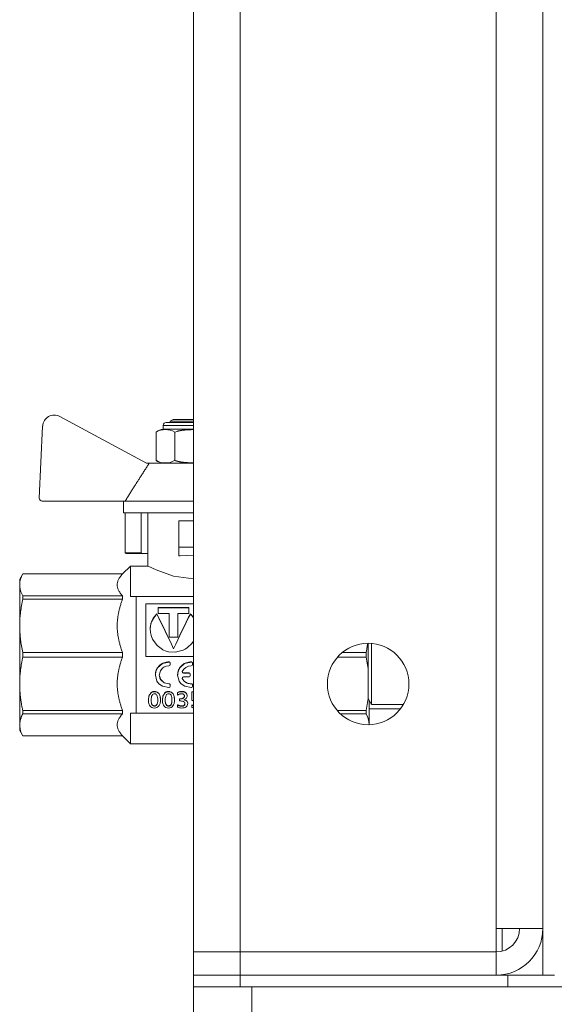
# Model space of a CAD drawing. Units: millimetres. Extents: x 0 to 45882, y -11 to 31500.
# Drawn here: x 22051 to 22143, y 23539 to 23708 of the extents above; entities that cross this region are included whole.
import ezdxf

# ---------------------------------------------------------------- set-up
doc = ezdxf.new("R2010")
doc.units = ezdxf.units.MM
doc.linetypes.add('K5LT_THIN', pattern=[0])
doc.layers.add('R', color=1, linetype='Continuous', true_color=0xff0000)
doc.layers.add('WELDING', color=7, linetype='Continuous', true_color=0xffffff)

msp = doc.modelspace()

# ---------------------------------------------------------------- linework, layer by layer
at = {"layer": 'R', "color": 7, "linetype": 'K5LT_THIN', "lineweight": 18}
for p, q in [((22140.83, 24044.43), (22140.83, 23544.43)), ((22080.83, 23548.43), (22080.83, 24040.43)), ((22088.83, 24040.43), (22088.83, 23548.43)), ((22132.83, 23552.43), (22132.83, 24036.43)), ((22072.77, 23632.33), (22057.88, 23640.36)), ((22054.94, 23638.7), (22054.36, 23626.35)), ((22075.64, 23638.17), (22075.64, 23638.83)), ((22075.64, 23638.83), (22080.83, 23638.83)), ((22076.14, 23639.33), (22080.83, 23639.33)), ((22076.83, 23639.54), (22077.33, 23639.83)), ((22076.83, 23639.33), (22076.83, 23639.54)), ((22076.83, 23639.54), (22080.83, 23639.54)), ((22077.33, 23639.83), (22080.83, 23639.83)), ((22074.41, 23632.83), (22074.41, 23637.67)), ((22075.64, 23638.17), (22080.83, 23638.17)), ((22077.62, 23632.83), (22077.62, 23637.67)), ((22073.23, 23632.33), (22072.77, 23632.33)), ((22080.83, 23632.33), (22073.23, 23632.33)), ((22054.86, 23625.83), (22069.1, 23625.83)), ((22068.83, 23625.83), (22068.83, 23623.83)), ((22080.83, 23625.83), (22069.1, 23625.83)), ((22080.83, 23623.83), (22068.83, 23623.83)), ((22069.1, 23623.83), (22069.1, 23616.96)), ((22071.84, 23623.83), (22071.84, 23616.96)), ((22073, 23614.68), (22073, 23623.83)), ((22078.33, 23617.92), (22078.33, 23622.42)), ((22080.83, 23622.42), (22078.33, 23622.42)), ((22069.1, 23616.96), (22071.84, 23616.96)), ((22072.1, 23616.83), (22069.3, 23616.83)), ((22073, 23616.83), (22072.1, 23616.83)), ((22078.33, 23617.92), (22080.83, 23617.92)), ((22078.33, 23616.42), (22078.33, 23617.92)), ((22078.33, 23616.42), (22078.56, 23616.42)), ((22080.83, 23616.54), (22078.56, 23616.42)), ((22070, 23614.68), (22068.65, 23613.34)), ((22070, 23609.43), (22070, 23614.68)), ((22070, 23614.68), (22070, 23614.68)), ((22073, 23614.68), (22070, 23614.68)), ((22051.52, 23613.34), (22051, 23612.43)), ((22068.65, 23613.34), (22051.52, 23613.34)), ((22051.52, 23613.33), (22051.52, 23613.34)), ((22051.52, 23613.33), (22068.65, 23613.33)), ((22068.65, 23613.33), (22068.65, 23613.34)), ((22068.65, 23613.33), (22068.65, 23613.33)), ((22051, 23611.44), (22051, 23612.43)), ((22051, 23604.41), (22051, 23611.44)), ((22068.65, 23609.55), (22051.52, 23609.55)), ((22051.52, 23608.97), (22051.52, 23609.55)), ((22051.52, 23608.97), (22068.65, 23608.97)), ((22068.65, 23608.97), (22068.65, 23609.55)), ((22070, 23609.43), (22071, 23609.43)), ((22071, 23609.43), (22071, 23592.31)), ((22080.83, 23609.43), (22071, 23609.43)), ((22072.67, 23608.2), (22072.67, 23599.13)), ((22080.83, 23608.2), (22072.67, 23608.2)), ((22074.53, 23606.43), (22074.53, 23606.47)), ((22074.78, 23606.53), (22074.78, 23607.57)), ((22074.78, 23607.57), (22080.06, 23607.57)), ((22080.06, 23607.52), (22074.78, 23607.52)), ((22076.68, 23606.53), (22074.78, 23606.53)), ((22076.68, 23602.49), (22076.68, 23606.53)), ((22078.16, 23606.53), (22078.16, 23602.49)), ((22080.06, 23606.53), (22078.16, 23606.53)), ((22080.06, 23607.57), (22080.06, 23606.53)), ((22080.31, 23606.43), (22080.31, 23606.47)), ((22051, 23594.46), (22051, 23604.41)), ((22073.41, 23603.84), (22073.41, 23603.81)), ((22078.16, 23602.49), (22076.68, 23602.49)), ((22110.83, 23599.43), (22110.83, 23601.43)), ((22111.4, 23599.93), (22111.4, 23601.41)), ((22051.52, 23599.02), (22051.52, 23599.84)), ((22068.65, 23599.84), (22051.52, 23599.84)), ((22068.65, 23599.02), (22068.65, 23599.84)), ((22077.42, 23600.47), (22077.42, 23600.47)), ((22110.47, 23599.84), (22106.39, 23599.84)), ((22110.47, 23599.02), (22110.47, 23599.84)), ((22111.4, 23590.93), (22111.4, 23599.93)), ((22051.52, 23599.02), (22068.65, 23599.02)), ((22072.67, 23599.13), (22080.83, 23599.13)), ((22076.65, 23598.21), (22076.65, 23598.2)), ((22076.84, 23598.01), (22076.84, 23598)), ((22076.84, 23597.73), (22076.84, 23598)), ((22080.48, 23598.21), (22080.48, 23598.2)), ((22080.67, 23598.01), (22080.67, 23598)), ((22080.67, 23597.73), (22080.67, 23598)), ((22105.54, 23599.02), (22110.47, 23599.02)), ((22110.83, 23591.93), (22110.83, 23599.43)), ((22079.1, 23596.32), (22080.07, 23596.32)), ((22079.1, 23596.32), (22079.1, 23596.3)), ((22080.07, 23596.3), (22079.1, 23596.3)), ((22080.07, 23596.32), (22080.07, 23596.3)), ((22080.27, 23596.13), (22080.27, 23596.11)), ((22080.27, 23595.83), (22080.27, 23596.11)), ((22051, 23587.42), (22051, 23594.46)), ((22074.3, 23595.97), (22074.3, 23595.99)), ((22076.63, 23594.47), (22076.63, 23594.44)), ((22078.12, 23595.97), (22078.12, 23595.99)), ((22078.92, 23595.39), (22078.92, 23595.36)), ((22079.1, 23595.63), (22080.07, 23595.63)), ((22080.45, 23594.47), (22080.45, 23594.44)), ((22074.17, 23593.14), (22074.17, 23593.1)), ((22076.59, 23593.14), (22076.59, 23593.1)), ((22076.84, 23594.28), (22076.84, 23594.25)), ((22076.84, 23593.99), (22076.84, 23594.25)), ((22078.1, 23592.95), (22078.1, 23592.91)), ((22078.1, 23592.53), (22078.1, 23592.91)), ((22078.85, 23593.14), (22078.85, 23593.1)), ((22080.53, 23593.1), (22080.83, 23593.1)), ((22080.53, 23593.1), (22080.53, 23593.06)), ((22080.53, 23593.06), (22080.83, 23593.06)), ((22080.53, 23591.68), (22080.53, 23593.06)), ((22080.67, 23594.28), (22080.67, 23594.25)), ((22080.67, 23593.99), (22080.67, 23594.25)), ((22071, 23592.31), (22071, 23589.43)), ((22073.12, 23591.66), (22073.12, 23591.61)), ((22075.17, 23591.72), (22075.17, 23591.67)), ((22075.53, 23591.66), (22075.53, 23591.61)), ((22077.58, 23591.72), (22077.58, 23591.67)), ((22078.43, 23591.9), (22078.43, 23591.86)), ((22078.43, 23591.9), (22078.57, 23591.9)), ((22078.43, 23591.86), (22078.57, 23591.86)), ((22078.43, 23591.51), (22078.43, 23591.86)), ((22078.65, 23591.51), (22078.43, 23591.51)), ((22078.57, 23591.9), (22078.57, 23591.86)), ((22079.74, 23592.41), (22079.74, 23592.37)), ((22079.86, 23591.13), (22079.86, 23591.08)), ((22080.63, 23591.56), (22080.53, 23591.68)), ((22111.4, 23590.93), (22110.83, 23591.93)), ((22111, 23590.19), (22111, 23591.64)), ((22068.65, 23589.89), (22051.52, 23589.89)), ((22051.52, 23589.31), (22051.52, 23589.89)), ((22051.52, 23589.31), (22068.65, 23589.31)), ((22068.65, 23589.31), (22068.65, 23589.89)), ((22071, 23589.43), (22070, 23589.43)), ((22070, 23584.18), (22070, 23589.43)), ((22071, 23589.43), (22080.83, 23589.43)), ((22074.15, 23590.66), (22074.15, 23590.61)), ((22076.56, 23590.66), (22076.56, 23590.61)), ((22078.08, 23590.87), (22078.08, 23590.82)), ((22078.08, 23590.45), (22078.08, 23590.82)), ((22078.8, 23590.66), (22078.8, 23590.61)), ((22080.54, 23590.85), (22080.54, 23590.8)), ((22080.54, 23590.43), (22080.54, 23590.8)), ((22110.47, 23589.89), (22105.5, 23589.89)), ((22106.05, 23589.31), (22110.47, 23589.31)), ((22110.47, 23589.31), (22110.47, 23589.89)), ((22116.4, 23590.19), (22111, 23590.19)), ((22111, 23587.43), (22111, 23590.19)), ((22116.89, 23590.93), (22111.4, 23590.93)), ((22051, 23586.43), (22051, 23587.42)), ((22051.52, 23585.53), (22051, 23586.43)), ((22051.52, 23585.53), (22051.52, 23585.53)), ((22068.65, 23585.53), (22051.52, 23585.53)), ((22068.65, 23585.53), (22051.52, 23585.53)), ((22070, 23584.18), (22068.65, 23585.53)), ((22068.65, 23585.53), (22068.65, 23585.53)), ((22080.83, 23584.18), (22070, 23584.18)), ((22140.83, 23552.43), (22132.83, 23552.43)), ((22132.83, 23552.43), (22132.83, 23548.43)), ((22133.83, 23552.43), (22133.83, 23548.56)), ((22088.83, 23548.43), (22080.83, 23548.43)), ((22080.83, 23548.43), (22088.83, 23548.43)), ((22080.83, 23544.43), (22080.83, 23548.43)), ((22088.83, 23548.43), (22132.83, 23548.43)), ((22088.83, 23544.43), (22088.83, 23548.43)), ((22132.83, 23548.43), (22088.83, 23548.43)), ((22132.83, 23544.43), (22132.83, 23548.43)), ((22088.83, 23544.43), (22080.83, 23544.43)), ((22080.83, 23544.43), (22088.83, 23544.43)), ((22080.83, 23544.43), (22080.83, 23542.43)), ((22088.83, 23544.43), (22132.83, 23544.43)), ((22134.83, 23544.43), (22088.83, 23544.43)), ((22088.83, 23544.43), (22088.83, 23542.43)), ((22133.83, 23544.49), (22133.83, 23544.43)), ((22134.83, 23544.43), (22142.76, 23544.43)), ((22134.83, 23542.43), (22134.83, 23544.43)), ((22142.76, 23544.43), (22142.83, 23544.43)), ((22088.83, 23542.43), (22080.83, 23542.43)), ((22080.83, 23536.43), (22080.83, 23542.43)), ((22134.83, 23542.43), (22088.83, 23542.43)), ((22090.83, 23542.43), (24370.83, 23542.43)), ((22090.83, 23536.43), (22090.83, 23542.43))]:
    msp.add_line(p, q, dxfattribs=at)
msp.add_circle((22110.83, 23594.43), 7, dxfattribs=at)
for centre, radius, start, end in [((22056.94, 23638.6), 2, 61.645, 177.3162), ((22076.14, 23638.83), 0.5, 90, 180), ((22075.89, 23635.78), 2.4, 95.9865, 128.1908), ((22075.89, 23634.71), 2.4, 231.8092, 264.0135), ((22054.86, 23626.33), 0.5, 177.3162, 270), ((22132.83, 23552.43), 8, 270, 0), ((22132.83, 23552.43), 4, 270, 0)]:
    msp.add_arc(centre, radius, start, end, dxfattribs=at)
at = {"layer": 'WELDING', "color": 7, "linetype": 'K5LT_THIN', "lineweight": 18}
for p, q in [((22077.62, 23637.67), (22078.01, 23637.8)), ((22078.01, 23637.8), (22078.01, 23637.8)), ((22078.01, 23637.8), (22078.02, 23637.8)), ((22078.02, 23637.8), (22078.04, 23637.81)), ((22078.04, 23637.81), (22078.09, 23637.82)), ((22078.09, 23637.82), (22078.11, 23637.83)), ((22078.11, 23637.83), (22078.11, 23637.83)), ((22078.11, 23637.83), (22078.11, 23637.83)), ((22078.11, 23637.83), (22078.12, 23637.83)), ((22078.12, 23637.83), (22078.14, 23637.84)), ((22078.14, 23637.84), (22078.18, 23637.85)), ((22078.18, 23637.85), (22078.21, 23637.85)), ((22078.21, 23637.85), (22078.22, 23637.86)), ((22078.21, 23637.85), (22078.21, 23637.85)), ((22078.22, 23637.86), (22078.23, 23637.86)), ((22078.23, 23637.86), (22078.26, 23637.87)), ((22078.26, 23637.87), (22078.32, 23637.88)), ((22078.32, 23637.88), (22078.41, 23637.9)), ((22078.41, 23637.9), (22078.41, 23637.9)), ((22078.41, 23637.9), (22078.42, 23637.9)), ((22078.42, 23637.9), (22078.44, 23637.91)), ((22078.44, 23637.91), (22078.46, 23637.91)), ((22078.46, 23637.91), (22078.51, 23637.92)), ((22078.51, 23637.92), (22078.52, 23637.92)), ((22078.52, 23637.92), (22078.52, 23637.92)), ((22078.52, 23637.92), (22078.53, 23637.92)), ((22078.53, 23637.92), (22078.55, 23637.93)), ((22078.55, 23637.93), (22078.59, 23637.94)), ((22078.59, 23637.94), (22078.62, 23637.94)), ((22078.62, 23637.94), (22078.62, 23637.94)), ((22078.62, 23637.94), (22078.63, 23637.94)), ((22078.63, 23637.94), (22078.64, 23637.94)), ((22078.64, 23637.94), (22078.66, 23637.95)), ((22078.66, 23637.95), (22078.7, 23637.96)), ((22078.7, 23637.96), (22078.72, 23637.96)), ((22078.72, 23637.96), (22078.73, 23637.96)), ((22078.73, 23637.96), (22078.73, 23637.96)), ((22078.73, 23637.96), (22078.74, 23637.96)), ((22078.74, 23637.96), (22078.76, 23637.97)), ((22078.76, 23637.97), (22078.81, 23637.97)), ((22078.81, 23637.97), (22078.83, 23637.98)), ((22078.83, 23637.98), (22078.83, 23637.98)), ((22078.83, 23637.98), (22078.84, 23637.98)), ((22078.84, 23637.98), (22078.85, 23637.98)), ((22078.85, 23637.98), (22078.87, 23637.98)), ((22078.87, 23637.98), (22078.91, 23637.99)), ((22078.91, 23637.99), (22078.93, 23637.99)), ((22078.93, 23637.99), (22078.93, 23637.99)), ((22078.93, 23637.99), (22078.94, 23637.99)), ((22078.94, 23637.99), (22078.95, 23637.99)), ((22078.95, 23637.99), (22078.97, 23638)), ((22078.97, 23638), (22079.01, 23638)), ((22079.01, 23638), (22079.03, 23638)), ((22079.03, 23638), (22079.03, 23638)), ((22079.03, 23638), (22079.04, 23638)), ((22079.04, 23638), (22079.05, 23638.01)), ((22079.05, 23638.01), (22079.07, 23638.01)), ((22079.07, 23638.01), (22079.11, 23638.01)), ((22079.11, 23638.01), (22079.13, 23638.02)), ((22079.13, 23638.02), (22079.13, 23638.02)), ((22079.13, 23638.02), (22079.14, 23638.02)), ((22079.14, 23638.02), (22079.15, 23638.02)), ((22079.15, 23638.02), (22079.17, 23638.02)), ((22079.17, 23638.02), (22079.21, 23638.02)), ((22079.21, 23638.02), (22079.23, 23638.03)), ((22079.23, 23638.03), (22079.23, 23638.03)), ((22079.23, 23638.03), (22079.24, 23638.03)), ((22079.24, 23638.03), (22079.26, 23638.03)), ((22079.26, 23638.03), (22079.28, 23638.03)), ((22079.28, 23638.03), (22079.34, 23638.04)), ((22079.34, 23638.04), (22079.43, 23638.05)), ((22079.43, 23638.05), (22079.44, 23638.05)), ((22079.44, 23638.05), (22079.45, 23638.05)), ((22079.45, 23638.05), (22079.47, 23638.05)), ((22079.47, 23638.05), (22079.51, 23638.05)), ((22079.51, 23638.05), (22079.58, 23638.06)), ((22079.58, 23638.06), (22079.64, 23638.06)), ((22079.64, 23638.06), (22079.64, 23638.06)), ((22079.64, 23638.06), (22079.65, 23638.06)), ((22079.65, 23638.06), (22079.67, 23638.06)), ((22079.67, 23638.06), (22079.71, 23638.07)), ((22079.71, 23638.07), (22079.79, 23638.07)), ((22079.79, 23638.07), (22079.84, 23638.07)), ((22079.84, 23638.07), (22079.85, 23638.07)), ((22079.85, 23638.07), (22079.86, 23638.07)), ((22079.86, 23638.07), (22079.88, 23638.08)), ((22079.88, 23638.08), (22079.91, 23638.08)), ((22079.91, 23638.08), (22079.99, 23638.08)), ((22079.99, 23638.08), (22080.04, 23638.08)), ((22080.04, 23638.08), (22080.05, 23638.08)), ((22080.05, 23638.08), (22080.06, 23638.08)), ((22080.06, 23638.08), (22080.08, 23638.08)), ((22080.08, 23638.08), (22080.12, 23638.09)), ((22080.12, 23638.09), (22080.19, 23638.09)), ((22080.19, 23638.09), (22080.25, 23638.09)), ((22080.25, 23638.09), (22080.25, 23638.09)), ((22080.25, 23638.09), (22080.26, 23638.09)), ((22080.26, 23638.09), (22080.28, 23638.09)), ((22080.28, 23638.09), (22080.32, 23638.09)), ((22080.32, 23638.09), (22080.39, 23638.09)), ((22080.39, 23638.09), (22080.44, 23638.1)), ((22080.44, 23638.1), (22080.45, 23638.1)), ((22080.45, 23638.1), (22080.46, 23638.1)), ((22080.46, 23638.1), (22080.47, 23638.1)), ((22080.47, 23638.1), (22080.51, 23638.1)), ((22080.51, 23638.1), (22080.58, 23638.1)), ((22080.58, 23638.1), (22080.64, 23638.1)), ((22080.64, 23638.1), (22080.64, 23638.1)), ((22080.64, 23638.1), (22080.65, 23638.1)), ((22080.65, 23638.1), (22080.67, 23638.1)), ((22080.67, 23638.1), (22080.71, 23638.1)), ((22080.71, 23638.1), (22080.78, 23638.1)), ((22080.78, 23638.1), (22080.83, 23638.1)), ((22077.67, 23632.81), (22077.62, 23632.83)), ((22077.72, 23632.79), (22077.67, 23632.81)), ((22077.75, 23632.78), (22077.72, 23632.79)), ((22077.77, 23632.77), (22077.75, 23632.78)), ((22077.78, 23632.77), (22077.77, 23632.77)), ((22077.77, 23632.77), (22077.77, 23632.77)), ((22077.84, 23632.75), (22077.78, 23632.77)), ((22077.89, 23632.73), (22077.84, 23632.75)), ((22077.92, 23632.72), (22077.89, 23632.73)), ((22077.93, 23632.72), (22077.92, 23632.72)), ((22077.94, 23632.72), (22077.93, 23632.72)), ((22077.94, 23632.71), (22077.94, 23632.72)), ((22077.97, 23632.71), (22077.94, 23632.71)), ((22078.01, 23632.69), (22077.97, 23632.71)), ((22078.03, 23632.69), (22078.01, 23632.69)), ((22078.04, 23632.68), (22078.03, 23632.69)), ((22078.05, 23632.68), (22078.04, 23632.68)), ((22078.08, 23632.67), (22078.05, 23632.68)), ((22078.05, 23632.68), (22078.05, 23632.68)), ((22078.12, 23632.66), (22078.08, 23632.67)), ((22078.14, 23632.66), (22078.12, 23632.66)), ((22078.15, 23632.65), (22078.14, 23632.66)), ((22078.16, 23632.65), (22078.15, 23632.65)), ((22078.19, 23632.64), (22078.16, 23632.65)), ((22078.16, 23632.65), (22078.16, 23632.65)), ((22078.23, 23632.63), (22078.19, 23632.64)), ((22078.26, 23632.63), (22078.23, 23632.63)), ((22078.27, 23632.63), (22078.26, 23632.63)), ((22078.27, 23632.62), (22078.27, 23632.63)), ((22078.29, 23632.62), (22078.27, 23632.62)), ((22078.27, 23632.62), (22078.27, 23632.62)), ((22078.34, 23632.61), (22078.29, 23632.62)), ((22078.37, 23632.6), (22078.34, 23632.61)), ((22078.38, 23632.6), (22078.37, 23632.6)), ((22078.39, 23632.6), (22078.38, 23632.6)), ((22078.44, 23632.59), (22078.39, 23632.6)), ((22078.39, 23632.6), (22078.39, 23632.6)), ((22078.5, 23632.58), (22078.44, 23632.59)), ((22078.53, 23632.57), (22078.5, 23632.58)), ((22078.54, 23632.57), (22078.53, 23632.57)), ((22078.55, 23632.57), (22078.54, 23632.57)), ((22078.56, 23632.56), (22078.55, 23632.57)), ((22078.63, 23632.55), (22078.56, 23632.56)), ((22078.68, 23632.54), (22078.63, 23632.55)), ((22078.71, 23632.54), (22078.68, 23632.54)), ((22078.72, 23632.54), (22078.71, 23632.54)), ((22078.72, 23632.53), (22078.72, 23632.54)), ((22078.73, 23632.53), (22078.72, 23632.53)), ((22078.74, 23632.53), (22078.73, 23632.53)), ((22078.78, 23632.53), (22078.74, 23632.53)), ((22078.8, 23632.52), (22078.78, 23632.53)), ((22078.81, 23632.52), (22078.8, 23632.52)), ((22078.83, 23632.52), (22078.81, 23632.52)), ((22078.81, 23632.52), (22078.81, 23632.52)), ((22078.81, 23632.52), (22078.81, 23632.52)), ((22078.87, 23632.51), (22078.83, 23632.52)), ((22078.88, 23632.51), (22078.87, 23632.51)), ((22078.89, 23632.51), (22078.88, 23632.51)), ((22078.9, 23632.51), (22078.89, 23632.51)), ((22078.91, 23632.51), (22078.9, 23632.51)), ((22078.9, 23632.51), (22078.9, 23632.51)), ((22078.95, 23632.5), (22078.91, 23632.51)), ((22078.97, 23632.5), (22078.95, 23632.5)), ((22078.98, 23632.5), (22078.97, 23632.5)), ((22078.99, 23632.5), (22078.98, 23632.5)), ((22078.98, 23632.5), (22078.98, 23632.5)), ((22079.03, 23632.49), (22078.99, 23632.5)), ((22079.05, 23632.49), (22079.03, 23632.49)), ((22079.06, 23632.49), (22079.05, 23632.49)), ((22079.07, 23632.49), (22079.06, 23632.49)), ((22079.11, 23632.48), (22079.07, 23632.49)), ((22079.07, 23632.49), (22079.07, 23632.49)), ((22079.16, 23632.48), (22079.11, 23632.48)), ((22079.19, 23632.47), (22079.16, 23632.48)), ((22079.2, 23632.47), (22079.19, 23632.47)), ((22079.21, 23632.47), (22079.2, 23632.47)), ((22079.25, 23632.47), (22079.21, 23632.47)), ((22079.21, 23632.47), (22079.21, 23632.47)), ((22079.3, 23632.46), (22079.25, 23632.47)), ((22079.33, 23632.46), (22079.3, 23632.46)), ((22079.34, 23632.46), (22079.33, 23632.46)), ((22079.35, 23632.46), (22079.34, 23632.46)), ((22079.38, 23632.45), (22079.35, 23632.46)), ((22079.35, 23632.46), (22079.35, 23632.46)), ((22079.44, 23632.45), (22079.38, 23632.45)), ((22079.47, 23632.45), (22079.44, 23632.45)), ((22079.48, 23632.44), (22079.47, 23632.45)), ((22079.49, 23632.44), (22079.48, 23632.44)), ((22079.56, 23632.44), (22079.49, 23632.44)), ((22079.49, 23632.44), (22079.49, 23632.44)), ((22079.59, 23632.44), (22079.56, 23632.44)), ((22079.61, 23632.43), (22079.59, 23632.44)), ((22079.62, 23632.43), (22079.61, 23632.43)), ((22079.63, 23632.43), (22079.62, 23632.43)), ((22079.76, 23632.43), (22079.63, 23632.43)), ((22079.83, 23632.42), (22079.76, 23632.43)), ((22079.87, 23632.42), (22079.83, 23632.42)), ((22079.89, 23632.42), (22079.87, 23632.42)), ((22079.9, 23632.42), (22079.89, 23632.42)), ((22079.91, 23632.42), (22079.9, 23632.42)), ((22079.94, 23632.42), (22079.91, 23632.42)), ((22079.99, 23632.41), (22079.94, 23632.42)), ((22080.02, 23632.41), (22079.99, 23632.41)), ((22080.04, 23632.41), (22080.02, 23632.41)), ((22080.05, 23632.41), (22080.04, 23632.41)), ((22080.04, 23632.41), (22080.04, 23632.41)), ((22080.06, 23632.41), (22080.05, 23632.41)), ((22080.13, 23632.41), (22080.06, 23632.41)), ((22080.16, 23632.41), (22080.13, 23632.41)), ((22080.17, 23632.41), (22080.16, 23632.41)), ((22080.18, 23632.41), (22080.17, 23632.41)), ((22080.22, 23632.4), (22080.18, 23632.41)), ((22080.18, 23632.41), (22080.18, 23632.41)), ((22080.29, 23632.4), (22080.22, 23632.4)), ((22080.32, 23632.4), (22080.29, 23632.4)), ((22080.33, 23632.4), (22080.32, 23632.4)), ((22080.34, 23632.4), (22080.33, 23632.4)), ((22080.35, 23632.4), (22080.34, 23632.4)), ((22080.41, 23632.4), (22080.35, 23632.4)), ((22080.46, 23632.4), (22080.41, 23632.4)), ((22080.48, 23632.4), (22080.46, 23632.4)), ((22080.5, 23632.4), (22080.48, 23632.4)), ((22080.51, 23632.4), (22080.5, 23632.4)), ((22080.5, 23632.4), (22080.5, 23632.4)), ((22080.52, 23632.4), (22080.51, 23632.4)), ((22080.55, 23632.4), (22080.52, 23632.4)), ((22080.57, 23632.4), (22080.55, 23632.4)), ((22080.58, 23632.4), (22080.57, 23632.4)), ((22080.59, 23632.4), (22080.58, 23632.4)), ((22080.6, 23632.4), (22080.59, 23632.4)), ((22080.59, 23632.4), (22080.59, 23632.4)), ((22080.64, 23632.4), (22080.6, 23632.4)), ((22080.65, 23632.4), (22080.64, 23632.4)), ((22080.66, 23632.4), (22080.65, 23632.4)), ((22080.67, 23632.4), (22080.66, 23632.4)), ((22080.69, 23632.4), (22080.67, 23632.4)), ((22080.67, 23632.4), (22080.67, 23632.4)), ((22080.71, 23632.39), (22080.69, 23632.4)), ((22080.73, 23632.39), (22080.71, 23632.39)), ((22080.74, 23632.39), (22080.73, 23632.39)), ((22080.75, 23632.39), (22080.74, 23632.39)), ((22080.74, 23632.39), (22080.74, 23632.39)), ((22080.76, 23632.39), (22080.75, 23632.39)), ((22080.78, 23632.39), (22080.76, 23632.39)), ((22080.83, 23632.39), (22080.78, 23632.39)), ((22073.07, 23614.64), (22073, 23614.68)), ((22074.42, 23614), (22073.07, 23614.64)), ((22077.42, 23612.95), (22074.42, 23614)), ((22080.83, 23612.51), (22077.42, 23612.95)), ((22074.53, 23606.47), (22073.92, 23605.71)), ((22074.53, 23606.43), (22074.12, 23605.97)), ((22080.33, 23606.44), (22080.31, 23606.47)), ((22080.5, 23606.24), (22080.31, 23606.43)), ((22080.43, 23606.35), (22080.33, 23606.44)), ((22080.48, 23606.3), (22080.43, 23606.35)), ((22080.5, 23606.27), (22080.48, 23606.3)), ((22080.51, 23606.26), (22080.5, 23606.27)), ((22080.67, 23606.03), (22080.5, 23606.24)), ((22080.52, 23606.25), (22080.51, 23606.26)), ((22080.67, 23606.07), (22080.52, 23606.25)), ((22073.54, 23604.81), (22073.41, 23603.84)), ((22073.65, 23605.12), (22073.42, 23604.17)), ((22073.92, 23605.71), (22073.54, 23604.81)), ((22074.12, 23605.97), (22073.65, 23605.12)), ((22080.83, 23605.85), (22080.67, 23606.07)), ((22080.83, 23605.81), (22080.67, 23606.03)), ((22073.42, 23604.17), (22073.41, 23603.81)), ((22073.41, 23603.84), (22073.44, 23603.36)), ((22073.44, 23603.36), (22073.44, 23603.32)), ((22073.44, 23603.32), (22073.46, 23603.23)), ((22073.46, 23603.23), (22073.49, 23603.07)), ((22073.49, 23603.07), (22073.57, 23602.74)), ((22073.57, 23602.74), (22073.82, 23602.12)), ((22073.82, 23602.12), (22074.62, 23601.02)), ((22079.82, 23600.69), (22080.53, 23601.37)), ((22080.53, 23601.37), (22080.83, 23601.79)), ((22110.77, 23601.43), (22110.68, 23600.91)), ((22074.62, 23601.02), (22075.51, 23600.36)), ((22075.51, 23600.36), (22075.57, 23600.32)), ((22075.57, 23600.32), (22075.71, 23600.26)), ((22075.71, 23600.26), (22075.98, 23600.14)), ((22075.98, 23600.14), (22076.56, 23599.97)), ((22076.56, 23599.97), (22077.75, 23599.89)), ((22077.75, 23599.89), (22079.03, 23600.22)), ((22079.03, 23600.22), (22079.09, 23600.24)), ((22079.09, 23600.24), (22079.2, 23600.29)), ((22079.2, 23600.29), (22079.41, 23600.41)), ((22079.41, 23600.41), (22079.82, 23600.69)), ((22110.59, 23600.38), (22110.47, 23599.84)), ((22110.68, 23600.91), (22110.59, 23600.38)), ((22075.49, 23597.93), (22074.67, 23597.2)), ((22076.65, 23598.2), (22075.49, 23597.93)), ((22079.31, 23597.93), (22078.49, 23597.2)), ((22080.48, 23598.2), (22079.31, 23597.93)), ((22110.47, 23599.02), (22110.61, 23598.36)), ((22110.61, 23598.36), (22110.73, 23597.69)), ((22074.38, 23596.56), (22074.3, 23595.99)), ((22074.47, 23596.84), (22074.38, 23596.56)), ((22074.53, 23596.97), (22074.47, 23596.84)), ((22074.57, 23597.03), (22074.53, 23596.97)), ((22074.58, 23597.07), (22074.57, 23597.03)), ((22074.67, 23597.2), (22074.58, 23597.07)), ((22074.97, 23595.95), (22075.16, 23596.7)), ((22075.16, 23596.7), (22075.44, 23597.09)), ((22075.44, 23597.09), (22075.46, 23597.1)), ((22075.46, 23597.1), (22075.5, 23597.14)), ((22075.5, 23597.14), (22075.58, 23597.2)), ((22075.58, 23597.2), (22075.76, 23597.32)), ((22075.76, 23597.32), (22076.14, 23597.48)), ((22076.14, 23597.48), (22076.63, 23597.53)), ((22078.2, 23596.56), (22078.12, 23595.99)), ((22078.3, 23596.84), (22078.2, 23596.56)), ((22078.36, 23596.97), (22078.3, 23596.84)), ((22078.39, 23597.03), (22078.36, 23596.97)), ((22078.41, 23597.07), (22078.39, 23597.03)), ((22078.49, 23597.2), (22078.41, 23597.07)), ((22078.9, 23596.51), (22078.91, 23596.53)), ((22078.93, 23596.42), (22078.9, 23596.52)), ((22078.93, 23596.41), (22078.9, 23596.51)), ((22078.91, 23596.56), (22078.92, 23596.58)), ((22078.91, 23596.53), (22078.91, 23596.56)), ((22079, 23596.35), (22078.93, 23596.42)), ((22079, 23596.33), (22078.93, 23596.41)), ((22079.1, 23596.32), (22079, 23596.35)), ((22079.1, 23596.3), (22079, 23596.33)), ((22110.73, 23597.69), (22110.83, 23597.03)), ((22074.3, 23595.99), (22074.3, 23595.97)), ((22074.3, 23595.97), (22074.56, 23594.92)), ((22074.56, 23594.92), (22074.68, 23594.73)), ((22074.68, 23594.73), (22074.71, 23594.7)), ((22074.71, 23594.7), (22074.75, 23594.64)), ((22074.75, 23594.64), (22074.84, 23594.54)), ((22074.84, 23594.54), (22075.05, 23594.34)), ((22075.21, 23595.18), (22074.97, 23595.95)), ((22074.99, 23595.7), (22074.97, 23595.95)), ((22075.04, 23595.5), (22074.99, 23595.7)), ((22075.07, 23595.41), (22075.04, 23595.5)), ((22075.09, 23595.36), (22075.07, 23595.41)), ((22075.1, 23595.34), (22075.09, 23595.36)), ((22075.23, 23595.12), (22075.1, 23595.34)), ((22075.82, 23594.64), (22075.21, 23595.18)), ((22075.81, 23594.62), (22075.23, 23595.12)), ((22076.63, 23594.44), (22075.81, 23594.62)), ((22076.63, 23594.47), (22075.82, 23594.64)), ((22078.12, 23595.99), (22078.12, 23595.97)), ((22078.12, 23595.97), (22078.39, 23594.92)), ((22078.39, 23594.92), (22078.51, 23594.73)), ((22078.51, 23594.73), (22078.53, 23594.7)), ((22078.53, 23594.7), (22078.57, 23594.64)), ((22078.57, 23594.64), (22078.67, 23594.54)), ((22078.67, 23594.54), (22078.87, 23594.34)), ((22078.9, 23595.43), (22078.93, 23595.53)), ((22078.91, 23595.42), (22078.9, 23595.44)), ((22078.91, 23595.41), (22078.9, 23595.43)), ((22078.91, 23595.4), (22078.91, 23595.42)), ((22078.91, 23595.38), (22078.91, 23595.41)), ((22078.92, 23595.39), (22078.91, 23595.4)), ((22078.92, 23595.36), (22078.91, 23595.38)), ((22078.93, 23595.53), (22079, 23595.6)), ((22079, 23595.6), (22079.1, 23595.63)), ((22075.05, 23594.34), (22075.54, 23594.03)), ((22075.54, 23594.03), (22076.62, 23593.8)), ((22076.62, 23593.8), (22076.65, 23593.8)), ((22078.87, 23594.34), (22079.36, 23594.03)), ((22079.36, 23594.03), (22080.45, 23593.8)), ((22080.45, 23593.8), (22080.48, 23593.8)), ((22073.58, 23591.65), (22073.59, 23591.37)), ((22073.59, 23591.37), (22073.71, 23590.92)), ((22074.58, 23590.94), (22074.7, 23591.4)), ((22074.7, 23591.4), (22074.71, 23591.66)), ((22075.99, 23591.65), (22076.06, 23591.09)), ((22076.06, 23591.09), (22076.14, 23590.91)), ((22077, 23590.95), (22077.02, 23590.99)), ((22077.02, 23590.99), (22077.06, 23591.09)), ((22077.06, 23591.09), (22077.11, 23591.34)), ((22077.11, 23591.34), (22077.13, 23591.66)), ((22079.26, 23591.73), (22079.58, 23591.6)), ((22079.27, 23592.32), (22079.28, 23592.34)), ((22079.27, 23592.31), (22079.27, 23592.32)), ((22079.28, 23592.34), (22079.28, 23592.36)), ((22079.36, 23590.97), (22079.38, 23591.09)), ((22079.58, 23591.6), (22079.78, 23591.4)), ((22079.78, 23591.4), (22079.86, 23591.13)), ((22080.69, 23591.59), (22080.63, 23591.56)), ((22080.76, 23591.61), (22080.69, 23591.59)), ((22080.83, 23591.64), (22080.76, 23591.61)), ((22110.73, 23591.26), (22110.62, 23590.58)), ((22110.83, 23591.92), (22110.73, 23591.26)), ((22073.71, 23590.92), (22073.96, 23590.7)), ((22073.96, 23590.7), (22074.15, 23590.66)), ((22074.15, 23590.66), (22074.34, 23590.7)), ((22074.34, 23590.7), (22074.58, 23590.94)), ((22076.14, 23590.91), (22076.14, 23590.9)), ((22076.14, 23590.9), (22076.16, 23590.88)), ((22076.16, 23590.88), (22076.18, 23590.84)), ((22076.18, 23590.84), (22076.24, 23590.78)), ((22076.24, 23590.78), (22076.37, 23590.7)), ((22076.37, 23590.7), (22076.56, 23590.66)), ((22076.56, 23590.66), (22076.87, 23590.77)), ((22076.87, 23590.77), (22076.99, 23590.92)), ((22076.99, 23590.93), (22077, 23590.95)), ((22076.99, 23590.92), (22076.99, 23590.93)), ((22078.8, 23590.66), (22078.98, 23590.67)), ((22078.98, 23590.67), (22079.23, 23590.78)), ((22079.23, 23590.78), (22079.36, 23590.97)), ((22080.54, 23590.85), (22080.62, 23590.81)), ((22080.54, 23590.8), (22080.62, 23590.75)), ((22080.62, 23590.4), (22080.54, 23590.43)), ((22080.62, 23590.81), (22080.72, 23590.76)), ((22080.62, 23590.75), (22080.72, 23590.71)), ((22080.72, 23590.36), (22080.62, 23590.4)), ((22080.72, 23590.76), (22080.83, 23590.73)), ((22080.72, 23590.71), (22080.83, 23590.68)), ((22080.83, 23590.34), (22080.72, 23590.36)), ((22110.62, 23590.58), (22110.47, 23589.89)), ((22110.47, 23589.31), (22110.76, 23588.67)), ((22110.76, 23588.67), (22110.94, 23588.05)), ((22110.94, 23588.05), (22111, 23587.43))]:
    msp.add_line(p, q, dxfattribs=at)
for points, knots in [([(22074.41, 23637.67), (22074.89, 23638.05), (22075.5, 23638.1), (22076.53, 23638.1), (22077.14, 23638.05), (22077.62, 23637.67)], [0.8022464, 0.8022464, 0.8022464, 0.8022464, 1.1102647, 1.1102647, 1.4182831, 1.4182831, 1.4182831, 1.4182831]), ([(22077.62, 23632.83), (22077.14, 23632.45), (22076.53, 23632.39), (22075.5, 23632.39), (22074.89, 23632.45), (22074.41, 23632.83)], [-0.3080184, -0.3080184, -0.3080184, -0.3080184, 0, 0, 0.3080184, 0.3080184, 0.3080184, 0.3080184]), ([(22051, 23611.44), (22051, 23611.57), (22051.01, 23611.82), (22051.08, 23612.23), (22051.21, 23612.66), (22051.37, 23613.03), (22051.48, 23613.26), (22051.52, 23613.33)], [0, 0, 0, 0, 1.698517, 3.287781, 5.245301, 7.090546, 8, 8, 8, 8]), ([(22051.52, 23609.55), (22051.43, 23609.71), (22051.29, 23610.02), (22051.14, 23610.45), (22051.04, 23610.87), (22051, 23611.2), (22051, 23611.4), (22051, 23611.44)], [0, 0, 0, 0, 1.94316, 3.770439, 5.41732, 7.45274, 8, 8, 8, 8]), ([(22051, 23604.41), (22051, 23604.72), (22051.01, 23605.32), (22051.08, 23606.31), (22051.21, 23607.34), (22051.37, 23608.25), (22051.48, 23608.79), (22051.52, 23608.97)], [0, 0, 0, 0, 1.698517, 3.287781, 5.245301, 7.090546, 8, 8, 8, 8]), ([(22051.52, 23599.84), (22051.43, 23600.23), (22051.29, 23600.97), (22051.14, 23602), (22051.04, 23603.04), (22051, 23603.82), (22051, 23604.3), (22051, 23604.41)], [0, 0, 0, 0, 1.94316, 3.770439, 5.41732, 7.45274, 8, 8, 8, 8]), ([(22051, 23594.46), (22051, 23594.77), (22051.01, 23595.38), (22051.08, 23596.36), (22051.21, 23597.39), (22051.37, 23598.3), (22051.48, 23598.84), (22051.52, 23599.02)], [0, 0, 0, 0, 1.698517, 3.287781, 5.245301, 7.090546, 8, 8, 8, 8]), ([(22076.65, 23598.21), (22076.49, 23598.22), (22076.19, 23598.2), (22075.78, 23598.09), (22075.43, 23597.93), (22075.14, 23597.73), (22074.92, 23597.53), (22074.76, 23597.34), (22074.65, 23597.19), (22074.56, 23597.05), (22074.49, 23596.91), (22074.44, 23596.78), (22074.4, 23596.65), (22074.36, 23596.53), (22074.34, 23596.4), (22074.31, 23596.26), (22074.3, 23596.12), (22074.3, 23596.03), (22074.3, 23595.99)], [0, 0, 0, 0, 2.517088, 4.69224, 6.619959, 8.511283, 10.172763, 11.410057, 12.336616, 13.189154, 14.011541, 14.777483, 15.440579, 16.090388, 16.770655, 17.598427, 18.341542, 19, 19, 19, 19]), ([(22076.84, 23598.01), (22076.84, 23598.08), (22076.78, 23598.18), (22076.68, 23598.21), (22076.65, 23598.21)], [0, 0, 0, 0, 3.333333, 5, 5, 5, 5]), ([(22080.48, 23598.21), (22080.32, 23598.22), (22080.02, 23598.2), (22079.61, 23598.09), (22079.26, 23597.93), (22078.97, 23597.73), (22078.74, 23597.53), (22078.58, 23597.34), (22078.47, 23597.19), (22078.39, 23597.05), (22078.32, 23596.91), (22078.26, 23596.78), (22078.22, 23596.65), (22078.19, 23596.53), (22078.16, 23596.4), (22078.14, 23596.26), (22078.13, 23596.12), (22078.12, 23596.03), (22078.12, 23595.99)], [0, 0, 0, 0, 2.517088, 4.69224, 6.619959, 8.511283, 10.172763, 11.410057, 12.336616, 13.189154, 14.011541, 14.777483, 15.440578, 16.090388, 16.770655, 17.598427, 18.341542, 19, 19, 19, 19]), ([(22080.67, 23598.01), (22080.67, 23598.08), (22080.61, 23598.18), (22080.51, 23598.21), (22080.48, 23598.21)], [0, 0, 0, 0, 3.333333, 5, 5, 5, 5]), ([(22080.45, 23594.47), (22080.33, 23594.46), (22080.09, 23594.48), (22079.77, 23594.58), (22079.49, 23594.72), (22079.28, 23594.89), (22079.13, 23595.05), (22079.03, 23595.17), (22078.97, 23595.28), (22078.94, 23595.35), (22078.92, 23595.39)], [0, 0, 0, 0, 2.164859, 4.091559, 5.805822, 7.487012, 8.790041, 9.665191, 10.236134, 11, 11, 11, 11]), ([(22073.12, 23591.61), (22073.12, 23591.84), (22073.14, 23592.05), (22073.23, 23592.42), (22073.29, 23592.58), (22073.47, 23592.83), (22073.58, 23592.93), (22073.84, 23593.07), (22074, 23593.1), (22074.17, 23593.1)], [0, 0, 0, 0, 1, 1, 2, 2, 3, 3, 4, 4, 4, 4]), ([(22073.19, 23592.31), (22073.22, 23592.43), (22073.3, 23592.64), (22073.45, 23592.85), (22073.6, 23592.98), (22073.72, 23593.05), (22073.85, 23593.1), (22074, 23593.13), (22074.11, 23593.14), (22074.17, 23593.14)], [0, 0, 0, 0, 2.414388, 4.382882, 5.730736, 6.767317, 7.756605, 8.832138, 10, 10, 10, 10]), ([(22074.16, 23592.76), (22073.97, 23592.76), (22073.82, 23592.66), (22073.62, 23592.28), (22073.57, 23592), (22073.57, 23591.62)], [0, 0, 0, 0, 1, 1, 2, 2, 2, 2]), ([(22074.71, 23591.64), (22074.71, 23592.01), (22074.66, 23592.29), (22074.48, 23592.67), (22074.34, 23592.76), (22074.16, 23592.76)], [0, 0, 0, 0, 1, 1, 2, 2, 2, 2]), ([(22074.17, 23593.14), (22074.29, 23593.14), (22074.49, 23593.11), (22074.72, 23593), (22074.89, 23592.83), (22075.03, 23592.61), (22075.09, 23592.42), (22075.11, 23592.31)], [0, 0, 0, 0, 1.855069, 3.470151, 4.909096, 6.362681, 8, 8, 8, 8]), ([(22075.53, 23591.61), (22075.53, 23591.84), (22075.55, 23592.05), (22075.64, 23592.42), (22075.71, 23592.58), (22075.88, 23592.83), (22075.99, 23592.93), (22076.26, 23593.07), (22076.41, 23593.1), (22076.59, 23593.1)], [0, 0, 0, 0, 1, 1, 2, 2, 3, 3, 4, 4, 4, 4]), ([(22075.6, 23592.31), (22075.64, 23592.43), (22075.71, 23592.64), (22075.86, 23592.84), (22075.99, 23592.96), (22076.11, 23593.03), (22076.23, 23593.09), (22076.39, 23593.13), (22076.52, 23593.14), (22076.59, 23593.14)], [0, 0, 0, 0, 2.389451, 4.246258, 5.467866, 6.482185, 7.437159, 8.591727, 10, 10, 10, 10]), ([(22076.57, 23592.76), (22076.38, 23592.76), (22076.24, 23592.66), (22076.04, 23592.28), (22075.99, 23592), (22075.99, 23591.62)], [0, 0, 0, 0, 1, 1, 2, 2, 2, 2]), ([(22077.13, 23591.64), (22077.13, 23592.01), (22077.08, 23592.29), (22076.89, 23592.67), (22076.76, 23592.76), (22076.57, 23592.76)], [0, 0, 0, 0, 1, 1, 2, 2, 2, 2]), ([(22076.59, 23593.14), (22076.71, 23593.14), (22076.91, 23593.11), (22077.14, 23593), (22077.31, 23592.83), (22077.44, 23592.61), (22077.5, 23592.42), (22077.53, 23592.31)], [0, 0, 0, 0, 1.855069, 3.470151, 4.909096, 6.362681, 8, 8, 8, 8]), ([(22078.1, 23592.95), (22078.18, 23592.99), (22078.27, 23593.04), (22078.39, 23593.07), (22078.44, 23593.09), (22078.52, 23593.11), (22078.65, 23593.13), (22078.77, 23593.14), (22078.85, 23593.14)], [0, 0, 0, 0, 2.858045, 3.650972, 4.304181, 4.905579, 6.429371, 9, 9, 9, 9]), ([(22078.1, 23592.91), (22078.22, 23592.98), (22078.34, 23593.02), (22078.58, 23593.09), (22078.71, 23593.1), (22078.85, 23593.1)], [0, 0, 0, 0, 1, 1, 2, 2, 2, 2]), ([(22078.8, 23592.75), (22078.76, 23592.75), (22078.71, 23592.75), (22078.59, 23592.73), (22078.54, 23592.71), (22078.41, 23592.67), (22078.35, 23592.65), (22078.22, 23592.6), (22078.16, 23592.56), (22078.1, 23592.53)], [0, 0, 0, 0, 1, 1, 2, 2, 3, 3, 4, 4, 4, 4]), ([(22079.28, 23592.34), (22079.28, 23592.41), (22079.27, 23592.47), (22079.22, 23592.58), (22079.19, 23592.62), (22079.1, 23592.69), (22079.05, 23592.71), (22078.94, 23592.74), (22078.87, 23592.75), (22078.8, 23592.75)], [0, 0, 0, 0, 1, 1, 2, 2, 3, 3, 4, 4, 4, 4]), ([(22078.85, 23593.14), (22078.95, 23593.14), (22079.08, 23593.13), (22079.2, 23593.1), (22079.27, 23593.08), (22079.36, 23593.04), (22079.44, 23592.99), (22079.49, 23592.96), (22079.53, 23592.92), (22079.57, 23592.88), (22079.62, 23592.83), (22079.66, 23592.76), (22079.72, 23592.62), (22079.74, 23592.51), (22079.74, 23592.41)], [0, 0, 0, 0, 2.727632, 3.57064, 3.854614, 5.369651, 6.697402, 7.237355, 7.877132, 8.662109, 9.276593, 10.872536, 11.787551, 15, 15, 15, 15]), ([(22078.85, 23593.1), (22078.99, 23593.1), (22079.12, 23593.08), (22079.34, 23593.02), (22079.43, 23592.97), (22079.58, 23592.84), (22079.64, 23592.76), (22079.72, 23592.58), (22079.74, 23592.48), (22079.74, 23592.37)], [0, 0, 0, 0, 1, 1, 2, 2, 3, 3, 4, 4, 4, 4]), ([(22074.12, 23590.3), (22073.95, 23590.3), (22073.81, 23590.33), (22073.56, 23590.44), (22073.46, 23590.52), (22073.29, 23590.74), (22073.23, 23590.88), (22073.14, 23591.21), (22073.12, 23591.39), (22073.12, 23591.61)], [0, 0, 0, 0, 1, 1, 2, 2, 3, 3, 4, 4, 4, 4]), ([(22073.57, 23591.62), (22073.57, 23591.28), (22073.62, 23591.02), (22073.82, 23590.69), (22073.96, 23590.61), (22074.15, 23590.61)], [0, 0, 0, 0, 1, 1, 2, 2, 2, 2]), ([(22075.17, 23591.67), (22075.17, 23591.45), (22075.15, 23591.26), (22075.05, 23590.91), (22074.98, 23590.77), (22074.8, 23590.54), (22074.69, 23590.45), (22074.43, 23590.33), (22074.28, 23590.3), (22074.12, 23590.3)], [0, 0, 0, 0, 1, 1, 2, 2, 3, 3, 4, 4, 4, 4]), ([(22074.15, 23590.61), (22074.33, 23590.61), (22074.47, 23590.69), (22074.66, 23591.03), (22074.71, 23591.29), (22074.71, 23591.64)], [0, 0, 0, 0, 1, 1, 2, 2, 2, 2]), ([(22075.11, 23592.31), (22075.13, 23592.24), (22075.14, 23592.15), (22075.16, 23592.02), (22075.16, 23591.93), (22075.17, 23591.83), (22075.17, 23591.76), (22075.17, 23591.72)], [0, 0, 0, 0, 3.00377, 4.205487, 5.322668, 6.517199, 8, 8, 8, 8]), ([(22076.53, 23590.3), (22076.37, 23590.3), (22076.22, 23590.33), (22075.98, 23590.44), (22075.87, 23590.52), (22075.7, 23590.74), (22075.64, 23590.88), (22075.55, 23591.21), (22075.53, 23591.39), (22075.53, 23591.61)], [0, 0, 0, 0, 1, 1, 2, 2, 3, 3, 4, 4, 4, 4]), ([(22075.99, 23591.62), (22075.99, 23591.28), (22076.04, 23591.02), (22076.23, 23590.69), (22076.37, 23590.61), (22076.56, 23590.61)], [0, 0, 0, 0, 1, 1, 2, 2, 2, 2]), ([(22077.58, 23591.67), (22077.58, 23591.45), (22077.56, 23591.26), (22077.46, 23590.91), (22077.4, 23590.77), (22077.22, 23590.54), (22077.11, 23590.45), (22076.85, 23590.33), (22076.7, 23590.3), (22076.53, 23590.3)], [0, 0, 0, 0, 1, 1, 2, 2, 3, 3, 4, 4, 4, 4]), ([(22076.56, 23590.61), (22076.75, 23590.61), (22076.89, 23590.69), (22077.08, 23591.03), (22077.13, 23591.29), (22077.13, 23591.64)], [0, 0, 0, 0, 1, 1, 2, 2, 2, 2]), ([(22077.53, 23592.31), (22077.54, 23592.24), (22077.56, 23592.15), (22077.57, 23592.02), (22077.58, 23591.93), (22077.58, 23591.83), (22077.58, 23591.76), (22077.58, 23591.72)], [0, 0, 0, 0, 3.00377, 4.205487, 5.322668, 6.517199, 8, 8, 8, 8]), ([(22078.57, 23591.86), (22078.69, 23591.86), (22078.79, 23591.87), (22078.97, 23591.92), (22079.05, 23591.95), (22079.16, 23592.04), (22079.21, 23592.09), (22079.26, 23592.21), (22079.28, 23592.27), (22079.28, 23592.34)], [0, 0, 0, 0, 1, 1, 2, 2, 3, 3, 4, 4, 4, 4]), ([(22078.57, 23591.9), (22078.66, 23591.9), (22078.76, 23591.91), (22078.85, 23591.93), (22078.88, 23591.94), (22078.91, 23591.95), (22078.98, 23591.97), (22079.05, 23592), (22079.1, 23592.04), (22079.12, 23592.06), (22079.15, 23592.08), (22079.17, 23592.1), (22079.2, 23592.13), (22079.21, 23592.16), (22079.23, 23592.18), (22079.25, 23592.22), (22079.26, 23592.26), (22079.27, 23592.3), (22079.27, 23592.31)], [0, 0, 0, 0, 3.912122, 4.75065, 5.16252, 5.572112, 6.767956, 9.477239, 10.211554, 11.089319, 11.97673, 12.744127, 13.741487, 14.681529, 15.442864, 16.222529, 18.324056, 19, 19, 19, 19]), ([(22079.38, 23591.06), (22079.38, 23591.14), (22079.36, 23591.2), (22079.29, 23591.31), (22079.24, 23591.36), (22079.11, 23591.43), (22079.04, 23591.46), (22078.86, 23591.5), (22078.76, 23591.51), (22078.65, 23591.51)], [0, 0, 0, 0, 1, 1, 2, 2, 3, 3, 4, 4, 4, 4]), ([(22078.8, 23590.61), (22079, 23590.61), (22079.14, 23590.65), (22079.33, 23590.81), (22079.38, 23590.92), (22079.38, 23591.06)], [0, 0, 0, 0, 1, 1, 2, 2, 2, 2]), ([(22079.86, 23591.08), (22079.86, 23590.96), (22079.83, 23590.85), (22079.73, 23590.66), (22079.66, 23590.58), (22079.47, 23590.44), (22079.36, 23590.39), (22079.11, 23590.32), (22078.97, 23590.3), (22078.81, 23590.3)], [0, 0, 0, 0, 1, 1, 2, 2, 3, 3, 4, 4, 4, 4]), ([(22079.74, 23592.37), (22079.74, 23592.29), (22079.73, 23592.21), (22079.67, 23592.07), (22079.63, 23592.01), (22079.53, 23591.9), (22079.47, 23591.85), (22079.33, 23591.77), (22079.26, 23591.73), (22079.18, 23591.7)], [0, 0, 0, 0, 1, 1, 2, 2, 3, 3, 4, 4, 4, 4]), ([(22079.18, 23591.7), (22079.28, 23591.69), (22079.37, 23591.66), (22079.54, 23591.58), (22079.61, 23591.54), (22079.73, 23591.43), (22079.78, 23591.37), (22079.84, 23591.23), (22079.86, 23591.16), (22079.86, 23591.08)], [0, 0, 0, 0, 1, 1, 2, 2, 3, 3, 4, 4, 4, 4]), ([(22078.08, 23590.87), (22078.12, 23590.85), (22078.19, 23590.81), (22078.29, 23590.77), (22078.36, 23590.74), (22078.42, 23590.72), (22078.49, 23590.7), (22078.56, 23590.69), (22078.65, 23590.67), (22078.72, 23590.66), (22078.77, 23590.66), (22078.8, 23590.66)], [0, 0, 0, 0, 2.355119, 3.525621, 4.654662, 5.728958, 6.246245, 8.185354, 9.108036, 10.816408, 12, 12, 12, 12]), ([(22078.08, 23590.82), (22078.14, 23590.79), (22078.19, 23590.76), (22078.32, 23590.7), (22078.38, 23590.68), (22078.51, 23590.64), (22078.57, 23590.63), (22078.69, 23590.61), (22078.74, 23590.61), (22078.8, 23590.61)], [0, 0, 0, 0, 1, 1, 2, 2, 3, 3, 4, 4, 4, 4]), ([(22078.81, 23590.3), (22078.67, 23590.3), (22078.54, 23590.31), (22078.29, 23590.36), (22078.18, 23590.4), (22078.08, 23590.45)], [0, 0, 0, 0, 1, 1, 2, 2, 2, 2]), ([(22051.52, 23585.53), (22051.43, 23585.69), (22051.29, 23586), (22051.14, 23586.43), (22051.04, 23586.85), (22051, 23587.18), (22051, 23587.38), (22051, 23587.42)], [0, 0, 0, 0, 1.94316, 3.770439, 5.41732, 7.45274, 8, 8, 8, 8])]:
    msp.add_open_spline(points, degree=3, knots=knots, dxfattribs=at)
for points, weights in [([(22073.23, 23632.33), (22071.58, 23629.77), (22069.1, 23625.83)], [1, 1.02210930637, 1]), ([(22068.65, 23609.55), (22066.9, 23611.44), (22068.65, 23613.33)], [6.52641036914, 6.98140870865, 6.52641036915]), ([(22068.65, 23599.84), (22066.9, 23604.41), (22068.65, 23608.97)], [6.52641036914, 6.98140870865, 6.52641036915]), ([(22068.65, 23589.89), (22066.9, 23594.46), (22068.65, 23599.02)], [6.52641036914, 6.98140870865, 6.52641036915]), ([(22051.52, 23589.89), (22051, 23592.25), (22051, 23594.46)], [1, 1.01727982315, 1]), ([(22051, 23587.42), (22051, 23588.33), (22051.52, 23589.31)], [1, 1.01727982315, 1]), ([(22068.65, 23585.53), (22066.9, 23587.42), (22068.65, 23589.31)], [6.52641036914, 6.98140870865, 6.52641036915])]:
    msp.add_rational_spline(points, weights, degree=2, dxfattribs=at)
for points in [[(22069.3, 23616.83), (22069.22, 23616.88), (22069.16, 23616.92), (22069.1, 23616.96)], [(22071.84, 23616.96), (22071.91, 23616.92), (22072, 23616.88), (22072.1, 23616.83)], [(22077.42, 23600.47), (22076.45, 23602.55), (22075.49, 23604.59), (22074.53, 23606.47)], [(22077.42, 23600.47), (22076.45, 23602.53), (22075.49, 23604.56), (22074.53, 23606.43)], [(22080.31, 23606.47), (22079.34, 23604.59), (22078.38, 23602.55), (22077.42, 23600.47)], [(22080.31, 23606.43), (22079.34, 23604.56), (22078.38, 23602.53), (22077.42, 23600.47)], [(22076.84, 23598), (22076.84, 23598.11), (22076.75, 23598.2), (22076.65, 23598.2)], [(22080.67, 23598), (22080.67, 23598.11), (22080.58, 23598.2), (22080.48, 23598.2)], [(22076.63, 23597.53), (22076.74, 23597.52), (22076.84, 23597.62), (22076.84, 23597.73)], [(22078.92, 23596.58), (22079.17, 23597.16), (22079.81, 23597.56), (22080.45, 23597.53)], [(22080.27, 23596.13), (22080.27, 23596.23), (22080.17, 23596.32), (22080.07, 23596.32)], [(22080.27, 23596.11), (22080.27, 23596.21), (22080.17, 23596.3), (22080.07, 23596.3)], [(22080.45, 23597.53), (22080.56, 23597.52), (22080.67, 23597.62), (22080.67, 23597.73)], [(22076.84, 23594.28), (22076.84, 23594.32), (22076.82, 23594.38), (22076.74, 23594.45), (22076.67, 23594.47), (22076.63, 23594.47)], [(22076.84, 23594.25), (22076.84, 23594.35), (22076.74, 23594.45), (22076.63, 23594.44)], [(22080.45, 23594.44), (22079.81, 23594.41), (22079.17, 23594.79), (22078.92, 23595.36)], [(22080.07, 23595.63), (22080.17, 23595.63), (22080.27, 23595.73), (22080.27, 23595.83)], [(22080.67, 23594.28), (22080.67, 23594.32), (22080.64, 23594.38), (22080.56, 23594.45), (22080.49, 23594.47), (22080.45, 23594.47)], [(22080.67, 23594.25), (22080.67, 23594.35), (22080.56, 23594.45), (22080.45, 23594.44)], [(22074.17, 23593.1), (22074.84, 23593.1), (22075.17, 23592.6), (22075.17, 23591.67)], [(22076.59, 23593.1), (22077.25, 23593.1), (22077.58, 23592.6), (22077.58, 23591.67)], [(22076.65, 23593.8), (22076.75, 23593.8), (22076.84, 23593.89), (22076.84, 23593.99)], [(22080.48, 23593.8), (22080.58, 23593.8), (22080.67, 23593.89), (22080.67, 23593.99)], [(22073.12, 23591.66), (22073.12, 23591.74), (22073.12, 23591.89), (22073.15, 23592.11), (22073.17, 23592.24), (22073.19, 23592.31)], [(22075.53, 23591.66), (22075.53, 23591.74), (22075.54, 23591.89), (22075.56, 23592.11), (22075.59, 23592.24), (22075.6, 23592.31)]]:
    msp.add_open_spline(points, degree=3, dxfattribs=at)

doc.saveas('drawing.dxf')
